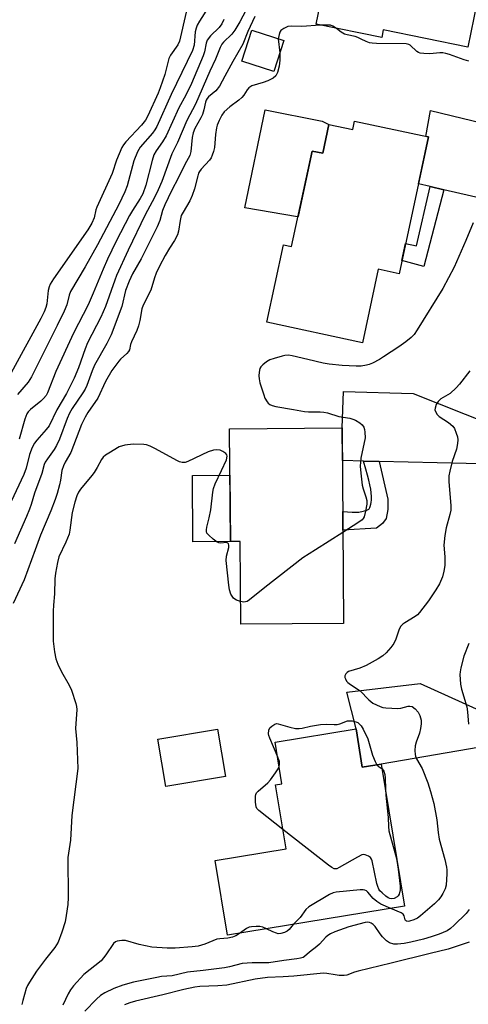
# Model space of a CAD drawing. Units: inches. Extents: x 1261763 to 1267763, y 505453 to 509454.
# Drawn here: x 1263630 to 1263762, y 508966 to 509256 of the extents above; entities that cross this region are included whole.
import ezdxf

# ---------------------------------------------------------------- set-up
doc = ezdxf.new("R2010")
doc.units = ezdxf.units.IN
doc.header["$MEASUREMENT"] = 0
for name, color, linetype in [('BLDG-Footprint', 5, 'Continuous'), ('CULTRL-Pad', 6, 'Continuous'), ('TRANS-Driveway', 251, 'Continuous'), ('TRANS-Non Street Sidewalk', 7, 'Continuous'), ('Undefined', 1, 'Continuous')]:
    doc.layers.add(name, color=color, linetype=linetype)

msp = doc.modelspace()

# ---------------------------------------------------------------- linework, layer by layer
at = {"layer": 'BLDG-Footprint'}
for points, elevation in [([(1263781.19, 509308.91), (1263772.79, 509267.85), (1263765.97, 509269.25), (1263761.54, 509247.65), (1263736.68, 509252.74), (1263736.21, 509250.45), (1263716.97, 509254.39), (1263720.09, 509269.62), (1263738.23, 509265.91), (1263745.98, 509303.76), (1263757.47, 509301.41), (1263759.89, 509313.27)], 425.63), ([(1263707.4, 509249.59), (1263704.48, 509240.55), (1263695.07, 509243.59), (1263697.99, 509252.63)], 425.29), ([(1263728.21, 509225.91), (1263749.92, 509221.27), (1263741.34, 509181.08), (1263735.19, 509182.4), (1263730.58, 509160.83), (1263702.46, 509166.84), (1263707.31, 509189.58), (1263709.73, 509189.07), (1263715.73, 509217.14), (1263718.89, 509216.47), (1263720.7, 509224.94), (1263727.69, 509223.44)], 447.61), ([(1263724.6, 509135.79), (1263724.99, 509078.35), (1263694.78, 509078.15), (1263694.61, 509102.42), (1263691.72, 509102.4), (1263691.5, 509135.57)], 422.7), ([(1263728.66, 509047.41), (1263730.51, 509036.13), (1263736.07, 509037.05), (1263742.93, 508995.26), (1263690.9, 508986.72), (1263687.29, 509008.71), (1263708.09, 509012.13), (1263705, 509030.96), (1263706.87, 509031.26), (1263704.86, 509043.5)], 421.44)]:
    msp.add_lwpolyline(points, close=True, dxfattribs=dict(at, elevation=elevation))
at = {"layer": 'CULTRL-Pad'}
for points in [[(1263720.7, 509224.94), (1263718.89, 509216.47), (1263715.73, 509217.14), (1263711.61, 509197.88), (1263711.45, 509197.84), (1263695.94, 509200.5), (1263701.92, 509229.28), (1263718.75, 509225.91)], [(1263691.72, 509102.4), (1263680.71, 509102.33), (1263680.58, 509121.85), (1263691.59, 509121.93)], [(1263690.26, 509033.38), (1263672.71, 509030.4), (1263670.35, 509044.31), (1263687.89, 509047.29)]]:
    msp.add_lwpolyline(points, close=True, dxfattribs=at)
at = {"layer": 'TRANS-Driveway'}
for points in [[(1263788.64, 509208.39), (1263787.41, 509202.58), (1263786.6, 509198.41), (1263754.46, 509205.78), (1263750.45, 509206.7), (1263746.98, 509207.49), (1263749.92, 509221.27), (1263749.2, 509221.42), (1263750.54, 509229.01), (1263769.16, 509224.56), (1263778.28, 509210.85)], [(1263778.76, 509136.01), (1263778.49, 509132.45), (1263778.12, 509124.93), (1263735.47, 509125.96), (1263730.83, 509126.07), (1263724.67, 509126.22), (1263724.6, 509135.79), (1263724.95, 509146.53), (1263745.42, 509145.91), (1263768.38, 509136.77)], [(1263777.02, 509055.18), (1263777.09, 509052.87), (1263777.66, 509044.11), (1263736.07, 509037.05), (1263730.51, 509036.13), (1263728.66, 509047.41), (1263725.99, 509058.18), (1263747.48, 509060.72), (1263763.95, 509053.29)]]:
    msp.add_lwpolyline(points, close=True, dxfattribs=at)
at = {"layer": 'TRANS-Non Street Sidewalk'}
for points in [[(1263754.46, 509205.78), (1263748.6, 509183.26), (1263742.16, 509184.93), (1263743.24, 509189.98), (1263746.45, 509189.25), (1263750.45, 509206.7)], [(1263735.47, 509125.96), (1263738.01, 509114.89), (1263737.99, 509111.83), (1263737.54, 509109.2), (1263736.44, 509107.67), (1263734.67, 509106.36), (1263724.8, 509105.73), (1263724.77, 509111.2), (1263727.56, 509111.04), (1263728.54, 509111.01), (1263729.08, 509111.02), (1263729.51, 509111.05), (1263729.92, 509111.11), (1263730.32, 509111.19), (1263731.19, 509111.42), (1263731.8, 509111.63), (1263732.22, 509111.83), (1263732.39, 509111.94), (1263732.52, 509112.06), (1263732.61, 509112.19), (1263732.74, 509112.44), (1263732.85, 509112.74), (1263733.02, 509113.41), (1263733.1, 509113.88), (1263733.19, 509114.69), (1263733.2, 509115.61), (1263733.13, 509116.68), (1263732.98, 509117.81), (1263732.74, 509119.09), (1263732.44, 509120.43), (1263732.05, 509121.91), (1263731.56, 509123.65), (1263730.83, 509126.07)]]:
    msp.add_lwpolyline(points, close=True, dxfattribs=at)
at = {"layer": 'Undefined'}
msp.add_line((1263705.8, 509250.11, 424), (1263706.23, 509245.96, 424), dxfattribs=at)
for points, elevation in [([(1263685.15, 509259.27), (1263682.67, 509255.33), (1263681.96, 509254.07), (1263681.64, 509253.27), (1263681.37, 509252.14), (1263681.04, 509248.2), (1263680.62, 509246.69), (1263674.33, 509233.78), (1263670.06, 509224.37), (1263669.48, 509223.36), (1263668.79, 509222.41), (1263665.22, 509218.3), (1263664.36, 509216.87), (1263663.31, 509214.26), (1263661.37, 509206.92), (1263660.66, 509205.16), (1263658.96, 509201.43), (1263652.62, 509189.63), (1263649.01, 509183.09), (1263644.72, 509175.88), (1263644.31, 509174.84), (1263643.63, 509171.98), (1263642.83, 509170.09), (1263640.83, 509165.85), (1263633.28, 509150.82), (1263632.24, 509149.2), (1263629.08, 509145.63)], 432), ([(1263678.75, 509257.89), (1263676.73, 509249.38), (1263676.23, 509248.31), (1263674.12, 509245.29), (1263673.6, 509244.3), (1263672.4, 509239.62), (1263671.11, 509235.74), (1263670.45, 509234.14), (1263667.42, 509227.44), (1263666.75, 509226.2), (1263665.58, 509224.75), (1263660.99, 509219.85), (1263660.25, 509218.96), (1263659.81, 509218.22), (1263658.23, 509214.42), (1263656.95, 509210.57), (1263652.48, 509200.67), (1263652.2, 509199.84), (1263651.66, 509197.5), (1263650.97, 509195.96), (1263649.77, 509194.01), (1263639.67, 509179.56), (1263638.72, 509178.05), (1263638.41, 509177.27), (1263638.15, 509176.18), (1263637.75, 509172.23), (1263637.46, 509171.19), (1263636.98, 509169.92), (1263636, 509167.98), (1263627.22, 509152)], 434), ([(1263698.93, 509256.62), (1263696.89, 509252.21), (1263695.42, 509248.54), (1263692.43, 509243.43), (1263690.09, 509239.18), (1263688.52, 509236.15), (1263687.43, 509234.87), (1263685.32, 509233.09), (1263684.89, 509232.59), (1263684.56, 509232.04), (1263684.39, 509231.49), (1263683.93, 509229.23), (1263683.53, 509227.92), (1263683.02, 509226.87), (1263681.3, 509223.8), (1263680.76, 509222.49), (1263680.48, 509221.08), (1263680.09, 509217.04), (1263679.75, 509215.82), (1263678.31, 509213.16), (1263676.44, 509209.36), (1263674.4, 509205.46), (1263672.42, 509201.38), (1263671.72, 509199.63), (1263671, 509196.75), (1263670.2, 509194.84), (1263665.5, 509185.45), (1263662.98, 509181.03), (1263661.92, 509178.94), (1263660.92, 509176.15), (1263659.78, 509171.5), (1263656.63, 509163.13), (1263655.35, 509160.62), (1263651.78, 509154.2), (1263651.08, 509152.61), (1263649.52, 509148.3), (1263649, 509147.13), (1263648.35, 509146.07), (1263645.19, 509141.52), (1263644.38, 509140.13), (1263643.72, 509138.56), (1263641.45, 509132.48), (1263640.64, 509130.67), (1263639.93, 509129.49), (1263637.92, 509126.74), (1263637.29, 509125.75), (1263636.99, 509125.01), (1263636.27, 509122.36), (1263634.09, 509116.6), (1263633.13, 509113.28), (1263632.64, 509111.88), (1263631.75, 509109.72), (1263628.21, 509101.73)], 426), ([(1263689.79, 509255.81), (1263689.23, 509254.52), (1263688.41, 509253.4), (1263685.87, 509250.97), (1263684.92, 509249.69), (1263684.6, 509248.8), (1263684.11, 509246.27), (1263683.74, 509245.09), (1263680.28, 509236.97), (1263678.66, 509233.59), (1263676.59, 509229.84), (1263672.85, 509221.56), (1263671.79, 509219.83), (1263669.86, 509217.21), (1263669.22, 509216.01), (1263668.68, 509214.4), (1263666.84, 509207.09), (1263665.95, 509204.52), (1263665.23, 509203.18), (1263662.98, 509199.71), (1263662.08, 509198.19), (1263658.15, 509190.64), (1263655.58, 509185.34), (1263654.27, 509182.47), (1263651.41, 509175.42), (1263649.94, 509172), (1263645.59, 509163.61), (1263640.42, 509152.41), (1263637.97, 509146.1), (1263637.54, 509145.35), (1263636.81, 509144.44), (1263635.96, 509143.66), (1263632.91, 509141.17), (1263632.3, 509140.53), (1263631.89, 509139.9), (1263631.3, 509138.41), (1263629.61, 509132.53)], 430), ([(1263718.14, 509254.15), (1263712.74, 509253.72), (1263709.7, 509253.87), (1263708.65, 509253.7), (1263707.41, 509253.15), (1263706.58, 509252.52), (1263706.3, 509252.1), (1263706.02, 509251.39), (1263705.8, 509250.11)], 424), ([(1263722.87, 509253.18), (1263721.88, 509253.84), (1263721.11, 509254.07), (1263720, 509254.16), (1263718.14, 509254.15)], 424), ([(1263761.83, 509243.56), (1263760.46, 509243.96), (1263756.12, 509245.51), (1263755.02, 509245.83), (1263754.19, 509245.98), (1263753.32, 509245.97), (1263750.4, 509245.69), (1263748.64, 509245.75), (1263747.5, 509245.9), (1263746.98, 509246.07), (1263746.52, 509246.37), (1263744.57, 509248.27), (1263744.15, 509248.48), (1263743.42, 509248.66), (1263734.63, 509248.75), (1263733.45, 509248.81), (1263732.59, 509248.94), (1263731.64, 509249.29), (1263730.21, 509250.05), (1263729.2, 509250.49), (1263728.39, 509250.74), (1263726.08, 509251.24), (1263725.28, 509251.52), (1263724.33, 509252.05), (1263722.87, 509253.18)], 424), ([(1263706.23, 509245.96), (1263706.22, 509243.85), (1263706.02, 509242.09), (1263705.57, 509240.19), (1263705.1, 509239.25), (1263704.25, 509238.56), (1263702.68, 509237.78), (1263701.32, 509237.25), (1263698.05, 509236.25), (1263697.12, 509235.74), (1263696.63, 509235.16), (1263695.66, 509233.51), (1263695.12, 509232.84), (1263694.23, 509232.06), (1263691.56, 509230.13), (1263689.93, 509228.61), (1263689.25, 509227.7), (1263688.42, 509226.13), (1263687.83, 509224.78), (1263687.61, 509223.97), (1263687.34, 509222.03), (1263687, 509218.13), (1263686.77, 509217.01), (1263686.41, 509215.91), (1263686.05, 509215.14), (1263685.56, 509214.45), (1263683.13, 509211.82), (1263682.64, 509211.15), (1263682.38, 509210.63), (1263682.11, 509209.83), (1263681.17, 509206.01), (1263680.52, 509204.08), (1263679.76, 509202.49), (1263677.8, 509199.21), (1263677.29, 509198.17), (1263676.95, 509196.75), (1263676.5, 509193.59), (1263676.17, 509192.53), (1263675.29, 509190.82), (1263673.83, 509188.56), (1263672.58, 509186.42), (1263670.92, 509183.36), (1263669.93, 509181.26), (1263669.36, 509179.87), (1263668.34, 509176.22), (1263666.03, 509171.83), (1263665.72, 509170.73), (1263665.06, 509167.33), (1263664.66, 509165.74), (1263664.18, 509164.45), (1263662.6, 509161.1), (1263662.37, 509160.32), (1263662.07, 509158.76), (1263661.81, 509158.28), (1263661.27, 509157.62), (1263659.44, 509155.97), (1263658.88, 509155.36), (1263656.88, 509152.63), (1263655.04, 509149.46), (1263652.74, 509144.49), (1263649.83, 509140.33), (1263648.98, 509138.95), (1263647.91, 509136.76), (1263644.76, 509128.57), (1263643.12, 509125.73), (1263642.61, 509124.65), (1263642.16, 509123.25), (1263641.77, 509120.47), (1263641.46, 509119.06), (1263640.77, 509116.52), (1263640.16, 509114.76), (1263638.89, 509111.47), (1263635.87, 509104.31), (1263634.37, 509099.95), (1263631.11, 509091.17), (1263627.82, 509084.16)], 424), ([(1263763.06, 509196.06), (1263760.91, 509190.85), (1263757.5, 509183.05), (1263754.22, 509176.76), (1263746.66, 509164.63), (1263745.71, 509163.24), (1263744.84, 509162.32), (1263743.29, 509161.1), (1263741.2, 509159.61), (1263736.78, 509156.66), (1263735.53, 509155.91), (1263733.52, 509154.86), (1263732.49, 509154.41), (1263731.71, 509154.18), (1263730.12, 509153.93), (1263728.69, 509153.89), (1263724.54, 509154.15), (1263720.76, 509154.54), (1263719.03, 509154.85), (1263714.45, 509155.88), (1263709.91, 509157.01), (1263708.79, 509157.12), (1263707.69, 509157.03), (1263706.91, 509156.87), (1263704.59, 509156.22), (1263703.32, 509155.77), (1263702.34, 509155.19), (1263701.21, 509154.32), (1263700.64, 509153.73), (1263700.38, 509153.27), (1263700.14, 509152.19), (1263700.07, 509151.06), (1263700.14, 509150.21), (1263700.41, 509149.08), (1263701.51, 509145.51), (1263701.88, 509144.55), (1263702.54, 509143.41), (1263702.87, 509143.03), (1263703.27, 509142.72), (1263704, 509142.41), (1263705.06, 509142.12), (1263710.23, 509141.25), (1263713.52, 509140.6), (1263714.65, 509140.5), (1263718.11, 509140.52), (1263719.21, 509140.42), (1263720.28, 509140.23), (1263723.61, 509139.11), (1263726.87, 509138.62), (1263727.73, 509138.41), (1263728.53, 509138.04), (1263729.79, 509137.25), (1263730.47, 509136.71), (1263730.94, 509136.06), (1263731.16, 509135.31), (1263731.28, 509134.5), (1263731.31, 509132.83), (1263730.08, 509126.88), (1263729.91, 509124.58), (1263730.07, 509122.5), (1263730.48, 509118.96), (1263730.76, 509117.86), (1263731.57, 509115.56), (1263731.8, 509114.5), (1263731.81, 509113.37), (1263731.49, 509111.34), (1263731.05, 509109.66), (1263730.8, 509109.17), (1263730.43, 509108.76), (1263729.52, 509108.07), (1263724.81, 509105.07)], 422), ([(1263762.14, 509152.59), (1263759.03, 509148.64), (1263758.05, 509147.54), (1263756.31, 509145.94), (1263753.63, 509144.3), (1263752.81, 509143.57), (1263752.26, 509142.63), (1263751.91, 509141.62), (1263751.87, 509141.12), (1263752.09, 509140.39), (1263752.52, 509139.71), (1263753.1, 509139.13), (1263755.82, 509137.43), (1263757.1, 509136.3), (1263757.57, 509135.6), (1263758.14, 509134.27), (1263758.48, 509133.17), (1263758.59, 509132.33), (1263758.49, 509131.21), (1263758.16, 509129.52), (1263756.94, 509125.94), (1263756.22, 509123.13), (1263755.96, 509121.71), (1263755.98, 509119.95), (1263756.51, 509113.01), (1263756.53, 509111.6), (1263756.28, 509110.35), (1263755.13, 509106.46), (1263754.78, 509104.18), (1263754.52, 509101.32), (1263754.74, 509097.89), (1263754.76, 509095.37), (1263754.51, 509093.69), (1263754.09, 509092.04), (1263753.16, 509090), (1263752.11, 509088.24), (1263749.96, 509085.02), (1263747.29, 509081.56), (1263746.71, 509080.92), (1263746.03, 509080.36), (1263742.98, 509078.57), (1263742.38, 509078.11), (1263741.86, 509077.57), (1263741.34, 509076.66), (1263740.32, 509073.75), (1263739.74, 509072.45), (1263738.9, 509071.28), (1263737.56, 509069.76), (1263736.52, 509068.87), (1263735.2, 509067.93), (1263731.6, 509066), (1263729.74, 509065.2), (1263726.45, 509064.21), (1263726.03, 509063.94), (1263725.69, 509063.58), (1263725.39, 509062.96), (1263725.4, 509062.51), (1263725.54, 509062.04), (1263725.9, 509061.37), (1263726.22, 509061), (1263727.04, 509060.37), (1263729.86, 509058.53), (1263732.38, 509055.91), (1263733.64, 509054.93), (1263735.71, 509053.93), (1263736.52, 509053.67), (1263737.4, 509053.52), (1263740.97, 509053.38), (1263741.83, 509053.48), (1263744.01, 509054), (1263744.49, 509054.03), (1263745.12, 509053.9), (1263746, 509053.3), (1263746.91, 509052.25), (1263747.39, 509051.26), (1263747.76, 509049.93), (1263747.85, 509048.83), (1263747.65, 509047.45), (1263747.31, 509046.09), (1263746.36, 509043.45), (1263746.08, 509042.38), (1263745.96, 509040.99), (1263746.01, 509039.89), (1263746.13, 509039.35), (1263746.46, 509038.56), (1263748.09, 509035.74), (1263749.78, 509031.48), (1263750.58, 509029.02), (1263751.53, 509025.48), (1263752.44, 509020.64), (1263752.81, 509016.89), (1263753.11, 509014.94), (1263754.81, 509008.95), (1263755.27, 509006.76), (1263755.36, 509005.91), (1263755.35, 509004.74), (1263755.13, 509001.5), (1263754.83, 509000.38), (1263754.21, 508999.05), (1263753.6, 508998.05), (1263752.9, 508997.18), (1263751.72, 508995.98), (1263747.63, 508992.44), (1263746.71, 508991.77), (1263745.64, 508991.22), (1263744.41, 508990.83), (1263743.94, 508990.8), (1263743.52, 508990.88), (1263743.21, 508991.1), (1263743.11, 508991.27), (1263742.85, 508992.49), (1263742.54, 508992.98), (1263741.93, 508993.36), (1263738.89, 508994.6)], 420), ([(1263694.73, 509084.76), (1263693.51, 509085.17), (1263693.03, 509085.44), (1263692.64, 509085.8), (1263691.86, 509086.92), (1263691.44, 509088.22), (1263691.23, 509089.61), (1263690.44, 509096.82), (1263690.58, 509098.09), (1263691.27, 509100.66), (1263691.28, 509101.36), (1263691.16, 509101.73), (1263690.92, 509101.97), (1263690.59, 509102.08), (1263688.87, 509101.91), (1263688.36, 509101.99), (1263687.86, 509102.22), (1263686.68, 509103.08), (1263685.34, 509104.25), (1263684.83, 509104.9), (1263684.67, 509105.37), (1263684.65, 509105.87), (1263684.78, 509106.66), (1263685.52, 509109.38), (1263686.01, 509111.7), (1263686.55, 509116.89), (1263686.73, 509118.02), (1263687.22, 509119.36), (1263689.14, 509123.27), (1263690.53, 509126.45), (1263690.75, 509127.46), (1263690.64, 509127.9), (1263690.36, 509128.28), (1263689.53, 509128.91), (1263688.75, 509129.21), (1263687.61, 509129.38), (1263686.78, 509129.3), (1263685.15, 509128.77), (1263679.22, 509125.9), (1263678.4, 509125.68), (1263677.56, 509125.68), (1263676.74, 509125.87), (1263675.93, 509126.21), (1263669.69, 509129.68), (1263668.1, 509130.47), (1263667.06, 509130.79), (1263666.25, 509130.94), (1263663.16, 509131.06), (1263660.65, 509130.69), (1263659.03, 509130.19), (1263655.95, 509128.39), (1263654.96, 509127.74), (1263654.28, 509127.2), (1263653.79, 509126.56), (1263652.55, 509124.14), (1263651.7, 509122.72), (1263651.02, 509121.8), (1263647.69, 509117.84), (1263647.07, 509116.88), (1263646.59, 509115.86), (1263645.96, 509114.01), (1263645.19, 509110.98), (1263644.49, 509105.77), (1263644.27, 509104.62), (1263643.36, 509102.22), (1263641.29, 509097.89), (1263640.86, 509096.27), (1263640.26, 509093.16), (1263640.12, 509091.41), (1263640.04, 509087), (1263639.68, 509083.73), (1263639.6, 509081.99), (1263639.65, 509073.12), (1263640.04, 509069.99), (1263640.42, 509067.98), (1263641.01, 509066.4), (1263642.11, 509064.11), (1263644.33, 509060.23), (1263645.02, 509058.75), (1263646.26, 509054.82), (1263646.47, 509053.97), (1263646.57, 509053.11), (1263646.14, 509047.51), (1263646.56, 509043.39), (1263646.88, 509035.72), (1263645.14, 509021.96), (1263644.7, 509014.64), (1263643.92, 509009.6), (1263644.01, 508997.84), (1263643.92, 508995.81), (1263643.48, 508992.55), (1263643.12, 508990.72), (1263642.21, 508987.65), (1263641.05, 508984.72), (1263640.08, 508983.17), (1263637.32, 508979.75), (1263634.67, 508976.2), (1263632.62, 508972.96), (1263632.05, 508971.93), (1263631.72, 508971.14), (1263630.66, 508967.55), (1263630.45, 508966.42)], 422), ([(1263724.81, 509105.07), (1263716.79, 509099.94), (1263713.06, 509097.65), (1263701.89, 509088.93), (1263697.37, 509085.24), (1263696.68, 509084.82), (1263696.19, 509084.65), (1263695.66, 509084.61), (1263694.73, 509084.76)], 422), ([(1263761.85, 509072.43), (1263760.39, 509068.74), (1263759.5, 509065.31), (1263759.28, 509064.15), (1263759.22, 509063.3), (1263759.38, 509060.49), (1263759.66, 509059.06), (1263761.19, 509053.81), (1263761.46, 509052.4), (1263761.73, 509048.73)], 418), ([(1263705.5, 509039.57), (1263703.28, 509044.6), (1263703.04, 509045.39), (1263702.97, 509045.92), (1263703.03, 509046.96), (1263703.32, 509047.65), (1263703.86, 509048.21), (1263704.76, 509048.77), (1263705.25, 509048.91), (1263705.76, 509048.9), (1263709.18, 509047.83), (1263710.84, 509047.53), (1263711.96, 509047.46), (1263712.85, 509047.57), (1263715.27, 509048.21), (1263718.19, 509048.61), (1263719.94, 509048.74), (1263722.25, 509048.62), (1263723.08, 509048.66), (1263723.88, 509048.84), (1263726.17, 509049.69), (1263727.52, 509049.7), (1263728.61, 509049.47), (1263729.16, 509049.2), (1263730.16, 509048.25), (1263730.78, 509047.31), (1263732.12, 509044.48), (1263733.47, 509039.67), (1263734.25, 509037.78), (1263734.81, 509036.84)], 422), ([(1263706.04, 509036.29), (1263706.2, 509036.95), (1263706.16, 509037.76), (1263705.5, 509039.57)], 422), ([(1263707.17, 509017.79), (1263700.07, 509023.36), (1263699.54, 509024), (1263699.31, 509024.49), (1263699.08, 509025.88), (1263699.07, 509027.58), (1263699.17, 509028.11), (1263699.38, 509028.55), (1263699.86, 509029.1), (1263702.7, 509031.56), (1263703.53, 509032.39), (1263705.02, 509034.47), (1263705.76, 509035.67), (1263706.04, 509036.29)], 422), ([(1263734.81, 509036.84), (1263735.18, 509036.46), (1263736.3, 509035.64)], 422), ([(1263736.3, 509035.64), (1263736.82, 509034.93), (1263737.1, 509033.97), (1263737.21, 509032.85), (1263737.28, 509029.67)], 422), ([(1263737.28, 509029.67), (1263737.39, 509027.93), (1263738.11, 509021.31), (1263738.21, 509018.65), (1263738.33, 509017.46), (1263740.52, 509009.28), (1263741.03, 509006.19), (1263741.67, 509001.2), (1263741.67, 509000.05), (1263741.31, 508998.77), (1263741.05, 508998.34), (1263740.72, 508997.99), (1263739.88, 508997.49), (1263739.11, 508997.39), (1263738.62, 508997.5), (1263738.13, 508997.73), (1263737.42, 508998.23), (1263736.3, 508999.19), (1263735.69, 508999.82), (1263735.37, 509000.28), (1263735.04, 509001.07), (1263734.81, 509001.91), (1263733.38, 509008.56), (1263733.19, 509009.09), (1263732.92, 509009.55), (1263732.34, 509010.02), (1263731.39, 509010.39), (1263730.89, 509010.43), (1263730.37, 509010.32), (1263729.08, 509009.7), (1263723.74, 509006.6), (1263722.99, 509006.29), (1263722.25, 509006.28), (1263721.54, 509006.62), (1263720.6, 509007.3), (1263707.17, 509017.79)], 422), ([(1263738.89, 508994.6), (1263735.96, 508995.9), (1263734.76, 508996.61), (1263733.74, 508997.51), (1263732.11, 508999.43), (1263731.71, 508999.77), (1263731.25, 508999.98), (1263730.72, 509000.06), (1263729.86, 509000.05), (1263722.78, 508999.39), (1263721.93, 508999.2), (1263720.87, 508998.73), (1263714.81, 508995.11), (1263713.93, 508994.31), (1263712.19, 508991.92), (1263710.14, 508989.88)], 420), ([(1263761.94, 508994.28), (1263761.02, 508993.17), (1263757.53, 508989.69), (1263756.46, 508988.76), (1263755.41, 508988.08), (1263753.09, 508987.05), (1263750.76, 508986.23), (1263748.48, 508985.6), (1263744.79, 508984.73), (1263742.81, 508984.31), (1263740.86, 508984.09), (1263739.78, 508984.16), (1263738.53, 508984.53), (1263737.64, 508985.11), (1263736.46, 508986.27), (1263735.74, 508987.14), (1263734.24, 508989.32), (1263733.68, 508989.91), (1263733.07, 508990.33), (1263732.63, 508990.51), (1263732.14, 508990.59), (1263731.31, 508990.51), (1263726.54, 508989.21), (1263722.45, 508987.74), (1263721.13, 508987.17), (1263720.41, 508986.69), (1263719.75, 508986.13), (1263717.88, 508984.11), (1263717.1, 508983.42), (1263714.97, 508981.8), (1263713.52, 508980.52), (1263713.09, 508980.25), (1263712.37, 508979.98), (1263711.23, 508979.78), (1263707.43, 508979.36), (1263703.07, 508978.62), (1263698.17, 508978.63), (1263695.23, 508978.4), (1263691.45, 508977.47), (1263689.97, 508977.19), (1263683.69, 508976.38), (1263679.08, 508975.93), (1263674.58, 508974.85), (1263671.49, 508974.58), (1263670.09, 508974.36), (1263663.25, 508972.97), (1263660.05, 508972.09), (1263657.47, 508971.05), (1263654.83, 508969.78), (1263653.56, 508969.06), (1263652.32, 508967.97), (1263648.9, 508964.39)], 418), ([(1263710.14, 508989.88), (1263708.96, 508988.47), (1263708.39, 508987.94), (1263707.66, 508987.56), (1263706.59, 508987.25), (1263705.77, 508987.2), (1263705.23, 508987.31), (1263704.16, 508987.73), (1263702.34, 508988.6)], 420), ([(1263694.4, 508987.3), (1263693.33, 508986.58), (1263692.31, 508986.14), (1263691, 508985.88), (1263688.63, 508985.71), (1263687.76, 508985.55), (1263684.19, 508984.15), (1263682.2, 508983.58), (1263680.45, 508983.32), (1263675.45, 508982.96), (1263673.1, 508982.92), (1263668.64, 508983.26), (1263664.94, 508984.06), (1263660.87, 508985.17), (1263659.76, 508985.24), (1263658.41, 508985.04), (1263657.94, 508984.83), (1263657.36, 508984.29), (1263655.14, 508980.94), (1263653.76, 508979.24), (1263648.66, 508975.18), (1263645.59, 508971.85), (1263644.75, 508970.71), (1263644.04, 508969.57), (1263642.48, 508966.2)], 420), ([(1263702.34, 508988.6), (1263701.23, 508989.07), (1263700.42, 508989.28), (1263699.32, 508989.35), (1263697.95, 508989.23), (1263697.23, 508989.07), (1263696.48, 508988.73), (1263694.4, 508987.3)], 420), ([(1263761.89, 508984.67), (1263755.73, 508982.64), (1263750.42, 508981.41), (1263738.94, 508978.49), (1263729.28, 508976.16), (1263728.21, 508975.86), (1263725.95, 508975.04), (1263725.13, 508974.92), (1263723.69, 508974.96), (1263722.53, 508975.09), (1263720.09, 508975.53), (1263719.11, 508975.58), (1263710.38, 508974.72), (1263707.21, 508974.5), (1263702.6, 508974.32), (1263699.04, 508973.84), (1263690.68, 508972.11), (1263688, 508971.91), (1263682.74, 508971.69), (1263681.23, 508971.52), (1263678.06, 508970.8), (1263671.9, 508969.24), (1263663.85, 508967.42), (1263662.18, 508966.91), (1263660.61, 508966.31)], 416)]:
    msp.add_lwpolyline(points, dxfattribs=dict(at, elevation=elevation))
msp.add_polyline3d([(1263697.18, 509260.12, 428), (1263694.45, 509255.12, 428), (1263693.01, 509252.62, 428), (1263692.16, 509251.47, 428), (1263689.7, 509249.11, 428), (1263689.25, 509248.5, 428), (1263688.75, 509247.56, 428), (1263687.32, 509244.17, 428), (1263685.65, 509240.56, 428), (1263681.5, 509230.87, 428), (1263678.9, 509226.14, 428), (1263676.16, 509219.61, 428), (1263674.54, 509216.3, 428), (1263671.56, 509208.16, 428), (1263670.52, 509205.71, 428), (1263669.41, 509203.45, 428), (1263666.7, 509198.42, 428), (1263661.7, 509188.01, 428), (1263658.28, 509180.56, 428), (1263657.75, 509179.23, 428), (1263655.01, 509171.43, 428), (1263653.59, 509168.33, 428), (1263649.66, 509160.83, 428), (1263648.98, 509159.07, 428), (1263647.09, 509153.42, 428), (1263645.8, 509150.45, 428), (1263643.51, 509145.91, 428), (1263640.65, 509141.06, 428), (1263638.4, 509136.4, 428), (1263637.58, 509135.29, 428), (1263634.8, 509132.2, 428), (1263634.16, 509131.28, 428), (1263633.46, 509130.07, 428), (1263632.64, 509127.94, 428), (1263631.63, 509123.99, 428), (1263630.97, 509122.1, 428), (1263627.27, 509114.14, 428)], dxfattribs=at)

doc.saveas('drawing.dxf')
